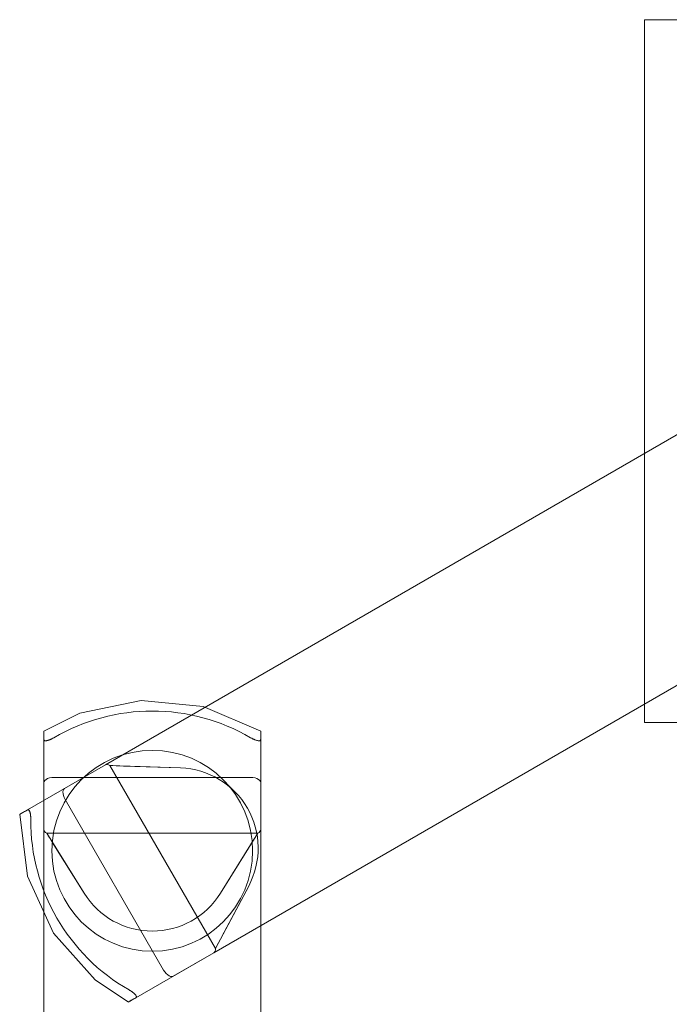
# Model space of a CAD drawing. Units: metres. Extents: x 134 to 240, y 0 to 189.
# Drawn here: x 149 to 150, y 120 to 121 of the extents above; entities that cross this region are included whole.
import ezdxf

# ---------------------------------------------------------------- set-up
doc = ezdxf.new("R2010")
doc.units = ezdxf.units.M
doc.layers.add('Q-SPCQ', color=7, linetype='Continuous', lineweight=9, true_color=0x7f7f7f)

# ---------------------------------------------------------------- blocks, each defined once
blk = doc.blocks.new('NBS_BrandonMedicalCoLtd_MltMvmntPndnts_AtlasPendant_ICU - AtlasPendant_ICU-5953108-GM- PRIMER NIVEL HOSPITALIZACIÓN ALTA COMPLEJIDAD-FASE 2')
at = {"layer": 'Q-SPCQ', "color": 201, "true_color": 0xd4aaff}
for p, q in [((-0.95625, 0.40966), (-0.95625, 1.29859)), ((-0.74025, 1.29859), (-0.74025, 0.40966)), ((-0.86463, 0.62391), (-0.78699, 0.57908)), ((-0.78699, 0.57908), (-0.82759, 0.60252)), ((-0.78699, 0.57908), (-0.82759, 0.60252)), ((-0.837, 0.59641), (-0.935, 0.42667)), ((-0.837, 0.59641), (-0.935, 0.42667)), ((-0.78699, 0.57908), (-0.01715, 0.13461)), ((-0.89047, 0.39271), (-0.78533, 0.57482)), ((-0.78533, 0.57482), (-0.89047, 0.39271)), ((-0.75219, 0.51268), (-0.78533, 0.57482)), ((-0.78533, 0.57482), (-0.75219, 0.51268)), ((-0.77897, 0.5629), (-0.75219, 0.51268)), ((-0.75219, 0.51268), (-0.77897, 0.5629)), ((-0.91614, 0.51988), (-0.95339, 0.4601)), ((-0.95339, 0.46011), (-0.91614, 0.51988)), ((-0.94625, 0.47157), (-0.91614, 0.51988)), ((-0.91614, 0.51988), (-0.94625, 0.47157)), ((-0.78035, 0.51988), (-0.75025, 0.47157)), ((-0.7431, 0.4601), (-0.78035, 0.51988)), ((-0.75025, 0.47157), (-0.78035, 0.51988)), ((-0.78035, 0.51988), (-0.7431, 0.46011)), ((-0.95625, 0.40966), (-0.95625, 0.45654)), ((-0.95625, 0.45654), (-0.95625, 0.40966)), ((-0.95339, 0.4601), (-0.7431, 0.4601)), ((-0.95339, 0.4601), (-0.7431, 0.4601)), ((-0.74025, 0.45654), (-0.74025, 0.40966)), ((-0.74025, 0.40966), (-0.74025, 0.45654)), ((-0.89499, 0.39202), (-0.97263, 0.43685)), ((-0.93559, 0.41546), (-0.89499, 0.39202)), ((-0.93559, 0.41546), (-0.89499, 0.39202)), ((-0.95625, 0.36689), (-0.95625, 0.40966)), ((-0.75025, 0.40457), (-0.94625, 0.40457)), ((-0.94625, 0.40457), (-0.75025, 0.40457)), ((-0.74025, 0.40966), (-0.74025, 0.36689)), ((-0.89047, 0.39271), (-0.82008, 0.39508)), ((-0.82008, 0.39508), (-0.89047, 0.39271)), ((-0.82008, 0.39508), (-0.87697, 0.39316)), ((-0.87697, 0.39316), (-0.82008, 0.39508)), ((-0.12515, -0.05245), (-0.89499, 0.39202)), ((-0.358, 0.34204), (-0.358, 0.35)), ((-0.358, 0.35), (-0.358, 0.35)), ((-0.358, 0.35), (-0.358, -0.35)), ((0.358, 0.35), (-0.358, 0.35)), ((-0.358, -0.34204), (-0.358, 0.34204)), ((-0.358, -0.35), (-0.358, -0.34204)), ((-0.358, -0.35), (-0.358, -0.35)), ((0.358, -0.35), (-0.358, -0.35))]:
    blk.add_line(p, q, dxfattribs=at)
at = {"layer": 'Q-SPCQ', "color": 201, "true_color": 0xd4aaff, "flags": 128}
for points in [[(-0.98005, 0.44113), (-0.97252, 0.50292), (-0.9468, 0.55961), (-0.90525, 0.60596), (-0.87205, 0.62819)], [(-0.82759, 0.60252), (-0.82869, 0.60287), (-0.82999, 0.60277), (-0.83143, 0.60222), (-0.83292, 0.60125), (-0.83439, 0.59991), (-0.83577, 0.59827), (-0.837, 0.59641)], [(-0.82759, 0.60252), (-0.82869, 0.60287), (-0.82999, 0.60277), (-0.83143, 0.60222), (-0.83292, 0.60125), (-0.83439, 0.59991), (-0.83577, 0.59827), (-0.837, 0.59641)], [(-0.78533, 0.57482), (-0.78539, 0.57626), (-0.78569, 0.57747), (-0.78623, 0.57843), (-0.78699, 0.57908)], [(-0.78533, 0.57482), (-0.78539, 0.57626), (-0.78569, 0.57747), (-0.78623, 0.57843), (-0.78699, 0.57908)], [(-0.78533, 0.57482), (-0.78397, 0.57228), (-0.78242, 0.56937), (-0.78073, 0.5662), (-0.77897, 0.5629)], [(-0.77897, 0.5629), (-0.78073, 0.5662), (-0.78242, 0.56937), (-0.78397, 0.57228), (-0.78533, 0.57482)], [(-0.95339, 0.46011), (-0.95186, 0.46255), (-0.95012, 0.46535), (-0.94822, 0.4684), (-0.94625, 0.47157)], [(-0.94625, 0.47157), (-0.94822, 0.4684), (-0.95011, 0.46536), (-0.95186, 0.46257), (-0.95338, 0.46012)], [(-0.75025, 0.47157), (-0.74827, 0.4684), (-0.74637, 0.46535), (-0.74463, 0.46255), (-0.7431, 0.46011)], [(-0.7431, 0.46011), (-0.74463, 0.46255), (-0.74637, 0.46535), (-0.74827, 0.4684), (-0.75025, 0.47157)], [(-0.95625, 0.45654), (-0.95606, 0.45752), (-0.9555, 0.45846), (-0.9546, 0.45933), (-0.95339, 0.4601)], [(-0.95339, 0.4601), (-0.9546, 0.45934), (-0.9555, 0.45846), (-0.95606, 0.45752), (-0.95625, 0.45654)], [(-0.7431, 0.4601), (-0.74189, 0.45934), (-0.74099, 0.45846), (-0.74043, 0.45752), (-0.74025, 0.45654)], [(-0.74025, 0.45654), (-0.74043, 0.45752), (-0.74099, 0.45846), (-0.74189, 0.45934), (-0.7431, 0.4601)], [(-0.935, 0.42667), (-0.936, 0.42467), (-0.93673, 0.42266), (-0.93715, 0.42071), (-0.93725, 0.41894), (-0.937, 0.41742), (-0.93644, 0.41624), (-0.93559, 0.41546)], [(-0.935, 0.42667), (-0.936, 0.42467), (-0.93673, 0.42266), (-0.93715, 0.42071), (-0.93725, 0.41894), (-0.937, 0.41742), (-0.93644, 0.41624), (-0.93559, 0.41546)], [(-0.94625, 0.40457), (-0.94847, 0.40469), (-0.95058, 0.40507), (-0.95248, 0.40568), (-0.95406, 0.40648), (-0.95525, 0.40745), (-0.95599, 0.40853), (-0.95625, 0.40966)], [(-0.95625, 0.40966), (-0.95599, 0.40853), (-0.95525, 0.40745), (-0.95406, 0.40648), (-0.95248, 0.40568), (-0.95058, 0.40507), (-0.94847, 0.40469), (-0.94625, 0.40457)], [(-0.74025, 0.40966), (-0.7405, 0.40853), (-0.74124, 0.40745), (-0.74243, 0.40648), (-0.74401, 0.40568), (-0.74591, 0.40507), (-0.74802, 0.40469), (-0.75025, 0.40457)], [(-0.75025, 0.40457), (-0.74802, 0.40469), (-0.74591, 0.40507), (-0.74401, 0.40568), (-0.74243, 0.40648), (-0.74124, 0.40745), (-0.7405, 0.40853), (-0.74025, 0.40966)], [(-0.89499, 0.39202), (-0.89405, 0.39169), (-0.89295, 0.3917), (-0.89174, 0.39204), (-0.89047, 0.39271)], [(-0.89499, 0.39202), (-0.89404, 0.39169), (-0.89295, 0.3917), (-0.89174, 0.39204), (-0.89047, 0.39271)], [(-0.87697, 0.39316), (-0.88071, 0.39304), (-0.88429, 0.39292), (-0.88759, 0.39281), (-0.89047, 0.39271)], [(-0.89047, 0.39271), (-0.88759, 0.39281), (-0.88429, 0.39292), (-0.88071, 0.39304), (-0.87697, 0.39316)], [(-0.74025, 0.35832), (-0.79752, 0.33394), (-0.85948, 0.32787), (-0.9204, 0.34068), (-0.95624, 0.35832)]]:
    blk.add_lwpolyline(points, dxfattribs=at)
at = {"layer": 'Q-SPCQ', "color": 201, "true_color": 0xd4aaff}
for centre, radius, start, end in [((-0.77515, 0.44754), 0.19415, 119.68508, 180.31492), ((-0.77515, 0.44754), 0.19415, 119.68508, 180.31492), ((-0.84825, 0.47757), 0.1, 90, 270), ((-0.84825, 0.47757), 0.1, 90, 270), ((-0.84825, 0.47757), 0.1, 270, 90), ((-0.84825, 0.47757), 0.1, 270, 90), ((-0.84825, 0.47757), 0.08, 31.9304, 148.0696), ((-0.84825, 0.47757), 0.08, 31.9304, 148.0696), ((-0.84825, 0.47757), 0.08, 90, 148.0696), ((-0.84825, 0.47757), 0.08, 90, 148.0696), ((-0.84825, 0.47757), 0.08, 31.9304, 90), ((-0.84825, 0.47757), 0.08, 31.9304, 90), ((-0.82278, 0.47504), 0.08, 271.9304, 28.0696), ((-0.82278, 0.47504), 0.08, 271.9304, 28.0696), ((-0.82278, 0.47504), 0.08, 330, 28.0696), ((-0.82278, 0.47504), 0.08, 330, 28.0696), ((-0.82278, 0.47504), 0.08, 271.9304, 330), ((-0.82278, 0.47504), 0.08, 271.9304, 330), ((-0.84825, 0.53257), 0.19415, 239.68508, 300.31492), ((-0.84825, 0.53257), 0.19415, 239.68508, 300.31492)]:
    blk.add_arc(centre, radius, start, end, dxfattribs=at)
for points, knots in [([(-0.86463, 0.62391), (-0.86659, 0.62504), (-0.86973, 0.62685), (-0.87255, 0.62848), (-0.87189, 0.6281), (-0.86861, 0.6262), (-0.8661, 0.62476), (-0.86463, 0.62391)], [0, 0, 0, 0, 0.2, 0.4, 0.7, 0.85, 1, 1, 1, 1]), ([(-0.86463, 0.62391), (-0.86438, 0.62376), (-0.86405, 0.62338), (-0.86407, 0.62251), (-0.86459, 0.62156), (-0.86527, 0.62072), (-0.86601, 0.61996), (-0.86674, 0.61932), (-0.86737, 0.61881), (-0.86779, 0.61848), (-0.86836, 0.61807), (-0.86906, 0.61759), (-0.87003, 0.61695), (-0.87078, 0.6165), (-0.8713, 0.61621)], [0, 0, 0, 0, 0.142857, 0.285714, 0.428571, 0.5, 0.571429, 0.678571, 0.705357, 0.732143, 0.785714, 0.839286, 0.892857, 1, 1, 1, 1]), ([(-0.8713, 0.61621), (-0.87061, 0.61659), (-0.86961, 0.61721), (-0.86835, 0.61807), (-0.86746, 0.61873), (-0.86663, 0.6194), (-0.86565, 0.62029), (-0.86478, 0.62126), (-0.8643, 0.62209), (-0.86412, 0.62259), (-0.86407, 0.62294), (-0.8641, 0.62325), (-0.86423, 0.6236), (-0.86444, 0.6238), (-0.86463, 0.62391)], [0, 0, 0, 0, 0.142857, 0.214286, 0.285714, 0.357143, 0.428571, 0.571429, 0.678571, 0.732143, 0.785714, 0.839286, 0.892857, 1, 1, 1, 1]), ([(-0.97263, 0.43685), (-0.97459, 0.43798), (-0.97774, 0.43979), (-0.98055, 0.44142), (-0.97989, 0.44103), (-0.9766, 0.43914), (-0.9741, 0.43769), (-0.97263, 0.43685)], [0, 0, 0, 0, 0.2, 0.4, 0.7, 0.85, 1, 1, 1, 1]), ([(-0.9693, 0.44647), (-0.96929, 0.44568), (-0.96932, 0.44451), (-0.96944, 0.44298), (-0.96956, 0.44188), (-0.96973, 0.44083), (-0.97001, 0.43954), (-0.97042, 0.4383), (-0.97089, 0.43747), (-0.97124, 0.43706), (-0.97151, 0.43684), (-0.9718, 0.43671), (-0.97216, 0.43665), (-0.97244, 0.43674), (-0.97263, 0.43685)], [0, 0, 0, 0, 0.142857, 0.214286, 0.285714, 0.357143, 0.428571, 0.571429, 0.678571, 0.732143, 0.785714, 0.839286, 0.892857, 1, 1, 1, 1]), ([(-0.97263, 0.43685), (-0.97238, 0.4367), (-0.97189, 0.4366), (-0.97114, 0.43706), (-0.97058, 0.43798), (-0.97019, 0.43899), (-0.9699, 0.44001), (-0.96971, 0.44097), (-0.96959, 0.44176), (-0.96951, 0.4423), (-0.96944, 0.44299), (-0.96937, 0.44385), (-0.9693, 0.445), (-0.96929, 0.44588), (-0.9693, 0.44647)], [0, 0, 0, 0, 0.142857, 0.285714, 0.428571, 0.5, 0.571429, 0.678571, 0.705357, 0.732143, 0.785714, 0.839286, 0.892857, 1, 1, 1, 1]), ([(-0.95625, 0.36689), (-0.95625, 0.36718), (-0.95608, 0.36765), (-0.95531, 0.36807), (-0.95423, 0.3681), (-0.95317, 0.36792), (-0.95214, 0.36767), (-0.95122, 0.36735), (-0.95047, 0.36706), (-0.94996, 0.36686), (-0.94933, 0.36658), (-0.94855, 0.36621), (-0.94752, 0.36569), (-0.94675, 0.36526), (-0.94625, 0.36496)], [0, 0, 0, 0, 0.142857, 0.285714, 0.428571, 0.5, 0.571429, 0.678571, 0.705357, 0.732143, 0.785714, 0.839286, 0.892857, 1, 1, 1, 1]), ([(-0.94625, 0.36496), (-0.94692, 0.36536), (-0.94796, 0.36592), (-0.94933, 0.36658), (-0.95035, 0.36702), (-0.95134, 0.3674), (-0.9526, 0.36781), (-0.95388, 0.36807), (-0.95483, 0.36808), (-0.95536, 0.36798), (-0.95569, 0.36785), (-0.95594, 0.36767), (-0.95618, 0.36739), (-0.95625, 0.3671), (-0.95625, 0.36689)], [0, 0, 0, 0, 0.142857, 0.214286, 0.285714, 0.357143, 0.428571, 0.571429, 0.678571, 0.732143, 0.785714, 0.839286, 0.892857, 1, 1, 1, 1]), ([(-0.95625, 0.36689), (-0.95625, 0.36462), (-0.95625, 0.36099), (-0.95625, 0.35774), (-0.95625, 0.35851), (-0.95625, 0.3623), (-0.95625, 0.36519), (-0.95625, 0.36689)], [0, 0, 0, 0, 0.2, 0.4, 0.7, 0.85, 1, 1, 1, 1]), ([(-0.74025, 0.36689), (-0.74025, 0.36718), (-0.74041, 0.36765), (-0.74118, 0.36807), (-0.74226, 0.3681), (-0.74332, 0.36792), (-0.74435, 0.36767), (-0.74528, 0.36735), (-0.74602, 0.36706), (-0.74653, 0.36686), (-0.74716, 0.36658), (-0.74794, 0.36621), (-0.74897, 0.36569), (-0.74974, 0.36526), (-0.75025, 0.36496)], [0, 0, 0, 0, 0.142857, 0.285714, 0.428571, 0.5, 0.571429, 0.678571, 0.705357, 0.732143, 0.785714, 0.839286, 0.892857, 1, 1, 1, 1]), ([(-0.75025, 0.36496), (-0.74957, 0.36536), (-0.74854, 0.36592), (-0.74716, 0.36658), (-0.74614, 0.36702), (-0.74515, 0.3674), (-0.74389, 0.36781), (-0.74261, 0.36807), (-0.74166, 0.36808), (-0.74113, 0.36798), (-0.7408, 0.36785), (-0.74055, 0.36768), (-0.74031, 0.36739), (-0.74025, 0.3671), (-0.74025, 0.36689)], [0, 0, 0, 0, 0.142857, 0.214286, 0.285714, 0.357143, 0.428571, 0.571429, 0.678571, 0.732143, 0.785714, 0.839286, 0.892857, 1, 1, 1, 1]), ([(-0.74025, 0.36689), (-0.74025, 0.36462), (-0.74025, 0.36099), (-0.74025, 0.35774), (-0.74025, 0.35851), (-0.74025, 0.3623), (-0.74025, 0.36519), (-0.74025, 0.36689)], [0, 0, 0, 0, 0.2, 0.4, 0.7, 0.85, 1, 1, 1, 1])]:
    blk.add_open_spline(points, degree=3, knots=knots, dxfattribs=at)

msp = doc.modelspace()

# ---------------------------------------------------------------- block references
at = {"layer": 'Q-SPCQ', "color": 201, "true_color": 0xd4aaff, "extrusion": (0, 0, -1), "rotation": 180}
msp.add_blockref('NBS_BrandonMedicalCoLtd_MltMvmntPndnts_AtlasPendant_ICU - AtlasPendant_ICU-5953108-GM- PRIMER NIVEL HOSPITALIZACIÓN ALTA COMPLEJIDAD-FASE 2', (-149.85903, 120.59845), dxfattribs=at)

doc.saveas('drawing.dxf')
